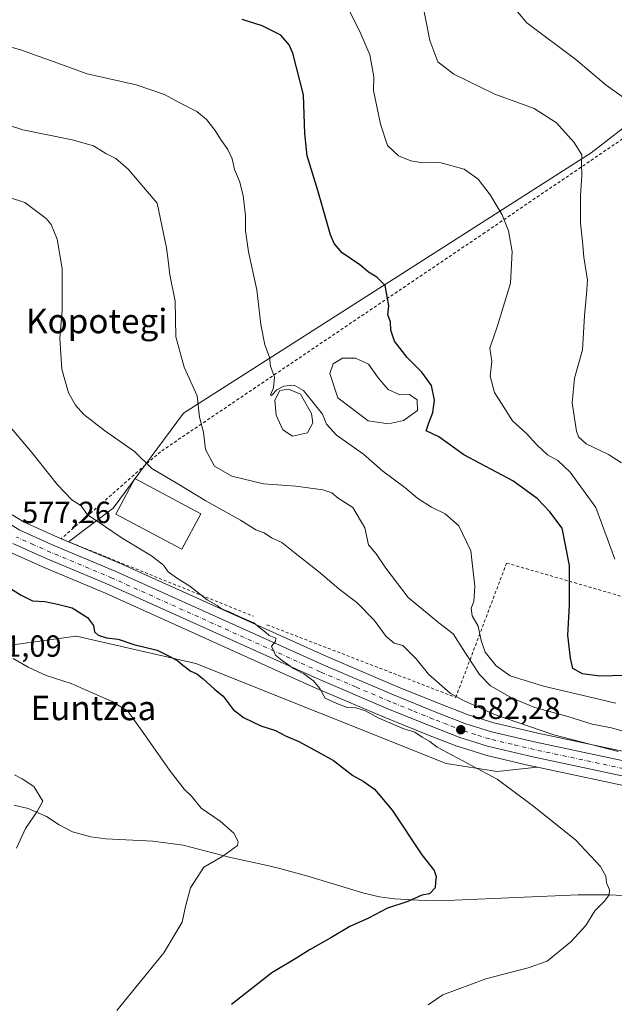
# Model space of a CAD drawing. Units: metres. Extents: x 586953 to 590408, y 4731292 to 4733650.
# Drawn here: x 589391 to 589586, y 4731822 to 4732144 of the extents above; entities that cross this region are included whole.
import ezdxf
from ezdxf.enums import TextEntityAlignment as Align

# ---------------------------------------------------------------- set-up
doc = ezdxf.new("R2010")
doc.units = ezdxf.units.M
doc.header["$MEASUREMENT"] = 0
doc.linetypes.add('DGN Style 2', pattern=[1.648017, 0.98881, -0.659207])
doc.linetypes.add('DGN Style 4', pattern=[2.638475, 1.318413, -0.659207, 0.001648, -0.659207])
for name, color, linetype, lineweight in [('Alambrada', 7, 'DGN Style 2', 0), ('Carretera de calzada única Cxs', 7, 'Continuous', 13), ('Carretera de calzada única eje', 7, 'DGN Style 4', 0), ('Corriente natural lineal', 142, 'Continuous', 13), ('Cultivos herbáceos CxS', 92, 'Continuous', 0), ('Curva de nivel maestra', 30, 'Continuous', 30), ('Curva de nivel normal', 30, 'Continuous', 0), ('Edificación industrial Cxs', 135, 'Continuous', 13), ('Estanque Cxs', 5, 'Continuous', 0), ('Núcleo urbano CxS', 7, 'Continuous', 0), ('Pastizal CxS', 92, 'Continuous', 0), ('Punto de cota en terreno', 7, 'Continuous', 0), ('Rótulo de punto de cota en terreno', 7, 'Continuous', 0), ('Texto cartográfico', 7, 'Continuous', 0)]:
    doc.layers.add(name, color=color, linetype=linetype, lineweight=lineweight)
doc.styles.add('Style-Arial', font='txt')

# ---------------------------------------------------------------- blocks, each defined once
blk = doc.blocks.new('*U16')
at = {"layer": 'Cultivos herbáceos CxS', "color": 92, "linetype": 'Continuous', "lineweight": 0}
blk.add_polyline3d([(589387.4481, 4732167.3177, 600.2789), (589416.5109, 4732184.4901, 606.1653), (589444.6913, 4732189.3329, 609.3313), (589462.3255, 4732197.1725, 612.6161), (589491.1881, 4732216.7581, 616.4659), (589494.7634, 4732217.3023, 616.2702), (589501.9337, 4732218.3933, 616.6852), (589514.7283, 4732214.6553, 616.9257), (589534.1131, 4732196.5973, 616.9141), (589547.2857, 4732178.3221, 617.7259), (589598.2497, 4732176.3723, 625.2414), (589620.8203, 4732165.1115, 628.4256), (589630.5061, 4732149.2587, 627.4336), (589622.141, 4732134.7287, 623.1793), (589600.3253, 4732117.9243, 616.4409), (589578.1103, 4732100.8123, 610.716), (589510.8942, 4732057.8985, 600.2475), (589444.503, 4732015.5115, 588.6026), (589421.3401, 4731984.2753, 581.4), (589406.7051, 4731973.327, 578.7552), (589403.082, 4731974.8436, 578.6353), (589392.2024, 4731979.7093, 578.1717), (589388.2983, 4731982.1027, 578.1397)], dxfattribs=at)
blk = doc.blocks.new('*U20')
at = {"layer": 'Cultivos herbáceos CxS', "color": 92, "linetype": 'Continuous', "lineweight": 0}
blk.add_polyline3d([(589383.6429, 4731938.8047, 570.8801), (589394.8829, 4731940.3477, 572.1711), (589409.1583, 4731942.3083, 573.1931), (589409.3241, 4731942.3311, 573.2029), (589448.5289, 4731933.3901, 577.57), (589530.6059, 4731900.64, 579.2241), (589547.3541, 4731897.9653, 581.9217), (589560.5302, 4731899.369, 583.0651), (589616.7982, 4731887.3981, 585.8481), (589624.4577, 4731885.4512, 585.6735), (589628.8165, 4731884.236, 585.8455), (589634.0809, 4731882.2526, 586.1614), (589637.5653, 4731880.3005, 586.2979), (589640.8807, 4731877.9514, 586.5712), (589652.3521, 4731869.0237, 587.2448), (589672.8363, 4731851.1796, 588.8051), (589691.2999, 4731834.7109, 589.8404), (589701.0375, 4731825.4919, 591.241), (589701.1718, 4731825.3719, 591.2558), (589701.3223, 4731825.2537, 591.2744), (589707.4523, 4731820.7439, 592.0179)], dxfattribs=at)
blk = doc.blocks.new('5PATER')
at = {"layer": 'Cultivos herbáceos CxS', "linetype": 'Continuous', "lineweight": 0}
h = blk.add_hatch(color=51, dxfattribs=at)
edge = h.paths.add_edge_path()
edge.add_ellipse((0, 0), major_axis=(-0.11, -0.111), ratio=0.999422, start_angle=0, end_angle=360)

msp = doc.modelspace()

# ---------------------------------------------------------------- linework, layer by layer
at = {"layer": 'Alambrada', "color": 7, "linetype": 'DGN Style 2', "lineweight": 0}
msp.add_polyline3d([(589471.83, 4731946.08, 580.6), (589533.74, 4731922.27, 588.17), (589550.41, 4731966.32, 596.56), (589605.18, 4731950.45, 610.15), (589652.81, 4732058.4, 634.38), (589595.26, 4732109.99, 615.29), (589543.27, 4732074.67, 604.02), (589436.91, 4732002.83, 587.07), (589404.36, 4731974.26, 578.93), (589467.46, 4731948.86, 580.44)], dxfattribs=at)
at = {"layer": 'Carretera de calzada única Cxs', "color": 7, "linetype": 'Continuous', "lineweight": 13}
for points in [[(589386.51, 4731979.68, 577.65), (589390.8, 4731977.05, 577.78), (589401.89, 4731972.09, 578.38), (589422.03, 4731963.66, 578.66), (589490.23, 4731932.93, 581.08), (589513.3, 4731923.1, 583.2), (589527.21, 4731917.48, 582.44), (589536.76, 4731913.76, 583.07), (589545.46, 4731911.01, 584.69), (589560.03, 4731907.57, 584.36), (589618.6, 4731895.1, 586.91), (589626.5, 4731893.1, 586.96), (589631.28, 4731891.76, 586.79), (589637.44, 4731889.43, 587.26), (589641.8, 4731887, 588.33), (589645.6, 4731884.31, 591.89), (589657.44, 4731875.09, 593.75), (589677.89, 4731856.43, 590.01), (589692.33, 4731844.43, 590.94), (589706.21, 4731829.85, 592.81), (589711.05, 4731826.41, 594.02), (589717.55, 4731823.76, 594.12), (589727.12, 4731821, 596.27)], [(589386.51, 4731979.68, 577.65), (589390.8, 4731977.05, 577.78), (589401.89, 4731972.09, 578.38), (589422.03, 4731963.66, 578.66), (589490.23, 4731932.93, 581.08), (589513.3, 4731923.1, 583.2), (589527.21, 4731917.48, 582.44), (589536.76, 4731913.76, 583.07), (589545.46, 4731911.01, 584.69), (589560.03, 4731907.57, 584.36), (589618.6, 4731895.1, 586.91), (589626.5, 4731893.1, 586.96), (589631.28, 4731891.76, 586.79), (589637.44, 4731889.43, 587.26), (589641.8, 4731887, 588.33), (589645.6, 4731884.31, 591.89), (589657.44, 4731875.09, 593.75), (589677.89, 4731856.43, 590.01), (589692.33, 4731844.43, 590.94), (589706.21, 4731829.85, 592.81), (589711.05, 4731826.41, 594.02), (589717.55, 4731823.76, 594.12), (589727.12, 4731821, 596.27)], [(589716.48, 4731819.79, 595.12), (589709.23, 4731823.16, 593.77), (589703.1, 4731827.67, 592.65), (589693.33, 4731836.92, 592.78), (589674.82, 4731853.43, 589.68), (589654.26, 4731871.34, 593.67), (589642.67, 4731880.36, 588.1), (589639.17, 4731882.84, 587.23), (589635.35, 4731884.98, 586.77), (589629.75, 4731887.09, 586.38), (589625.23, 4731888.35, 586.2), (589617.48, 4731890.32, 585.84), (589558.96, 4731902.77, 583.95), (589544.14, 4731906.27, 583.01), (589535.12, 4731909.13, 584.34), (589525.39, 4731912.91, 584.93), (589511.42, 4731918.57, 583.82), (589488.26, 4731928.43, 580.74), (589420.08, 4731959.15, 578.35), (589399.94, 4731967.58, 577.83), (589388.5, 4731972.69, 577.38)], [(589716.48, 4731819.79, 595.12), (589709.23, 4731823.16, 593.77), (589703.1, 4731827.67, 592.65), (589693.33, 4731836.92, 592.78), (589674.82, 4731853.43, 589.68), (589654.26, 4731871.34, 593.67), (589642.67, 4731880.36, 588.1), (589639.17, 4731882.84, 587.23), (589635.35, 4731884.98, 586.77), (589629.75, 4731887.09, 586.38), (589625.23, 4731888.35, 586.2), (589617.48, 4731890.32, 585.84), (589558.96, 4731902.77, 583.95), (589544.14, 4731906.27, 583.01), (589535.12, 4731909.13, 584.34), (589525.39, 4731912.91, 584.93), (589511.42, 4731918.57, 583.82), (589488.26, 4731928.43, 580.74), (589420.08, 4731959.15, 578.35), (589399.94, 4731967.58, 577.83), (589388.5, 4731972.69, 577.38)]]:
    msp.add_polyline3d(points, dxfattribs=at)
at = {"layer": 'Carretera de calzada única eje', "color": 7, "linetype": 'DGN Style 4', "lineweight": 0}
msp.add_polyline3d([(589588.76, 4731898.93, 584.95), (589559.48, 4731905.17, 584.06), (589552.21, 4731906.9, 583.34), (589544.8, 4731908.65, 583.47), (589540.28, 4731910.07, 582.98), (589535.94, 4731911.44, 583.07), (589531.07, 4731913.34, 583.29), (589526.3, 4731915.18, 583.5), (589519.35, 4731918.01, 582.84), (589512.35, 4731920.84, 583.17), (589500.82, 4731925.75, 581.75), (589489.25, 4731930.68, 580.9), (589421.07, 4731961.4, 578.47), (589410.98, 4731965.61, 578.3), (589400.91, 4731969.83, 578.07), (589395.37, 4731972.31, 577.71), (589389.64, 4731974.86, 577.54)], dxfattribs=at)
at = {"layer": 'Corriente natural lineal', "color": 142, "linetype": 'Continuous', "lineweight": 13}
msp.add_polyline3d([(589598.56, 4731856.9, 581.22), (589583.81, 4731857.49, 580.02), (589573.85, 4731857.54, 579.12), (589533.41, 4731855.75, 575.78), (589523.43, 4731855.71, 575.05), (589513.69, 4731856.19, 574.48), (589508.73, 4731856.89, 574.25), (589503.54, 4731858.04, 573.86), (589485.19, 4731863.69, 572.03), (589475.58, 4731866.28, 571.36), (589471.44, 4731867.32, 571.1), (589459.46, 4731869.92, 570.09), (589444.29, 4731873.87, 568.91), (589434.42, 4731875.12, 568.3), (589418.98, 4731875.89, 567.07), (589414.04, 4731876.54, 566.59), (589408.06, 4731878.16, 565.94), (589403.7, 4731880.52, 565.59), (589399.55, 4731883.24, 565.2), (589393.47, 4731885.8, 564.81), (589388.96, 4731886.96, 564.55)], dxfattribs=at)
at = {"layer": 'Cultivos herbáceos CxS', "color": 92, "linetype": 'Continuous', "lineweight": 0}
for points in [[(589600.33, 4732117.92, 616.44), (589578.11, 4732100.81, 610.72), (589510.89, 4732057.9, 600.25), (589444.5, 4732015.51, 588.6), (589421.34, 4731984.28, 581.4), (589406.71, 4731973.33, 578.76)], [(589345.04, 4732012.65, 574.9), (589343.03, 4731980.95, 571.11), (589344.37, 4731943.34, 565.28), (589337.94, 4731911.63, 562.78), (589355.95, 4731913.11, 565.6), (589383.64, 4731938.8, 570.88), (589394.88, 4731940.35, 572.17), (589409.16, 4731942.31, 573.19), (589409.32, 4731942.33, 573.2), (589448.53, 4731933.39, 577.57), (589530.61, 4731900.64, 579.22), (589547.35, 4731897.97, 581.92), (589560.53, 4731899.37, 583.07)], [(589388.3, 4731982.1, 578.14), (589392.2, 4731979.71, 578.17), (589403.08, 4731974.84, 578.64), (589406.71, 4731973.33, 578.76)], [(589560.53, 4731899.37, 583.07), (589616.8, 4731887.4, 585.85), (589624.46, 4731885.45, 585.67), (589628.82, 4731884.24, 585.85), (589634.08, 4731882.25, 586.16), (589637.57, 4731880.3, 586.3), (589640.88, 4731877.95, 586.57), (589652.35, 4731869.02, 587.24), (589672.84, 4731851.18, 588.81), (589691.3, 4731834.71, 589.84), (589701.04, 4731825.49, 591.24), (589701.17, 4731825.37, 591.26), (589701.32, 4731825.25, 591.27), (589707.45, 4731820.74, 592.02)]]:
    msp.add_polyline3d(points, dxfattribs=at)
at = {"layer": 'Curva de nivel maestra', "color": 30, "linetype": 'Continuous', "lineweight": 30, "flags": 128}
for points, elevation in [([(589589.29, 4731929.4), (589580.99, 4731929.26), (589575.34, 4731930), (589572.14, 4731931.71), (589571.36, 4731935.15), (589570.52, 4731942.7), (589571.08, 4731952.4), (589570.98, 4731965.56), (589568.64, 4731977.78), (589564.57, 4731983.11), (589560.41, 4731987.44), (589552.44, 4731993.27), (589536.41, 4732001.77), (589528.22, 4732007.75), (589524.03, 4732009.68), (589524.85, 4732012.3), (589526.21, 4732015.68), (589526.78, 4732019.76), (589525.74, 4732024.48), (589522.65, 4732028.94), (589517.84, 4732033.76), (589513.68, 4732039.08), (589512.44, 4732042.69), (589512.28, 4732045.41), (589511.48, 4732047.73), (589511.78, 4732050.64), (589511.2, 4732053.73), (589510.53, 4732057.34), (589507.9, 4732060.07), (589505.17, 4732061.69), (589502.28, 4732064.13), (589496.51, 4732068.03), (589493.83, 4732071.13), (589492.67, 4732073.96), (589488.48, 4732088.44), (589485.06, 4732099.85), (589484.21, 4732107.11), (589483.83, 4732119.86), (589480.35, 4732133.53), (589479.13, 4732136.27), (589476.41, 4732139.4), (589470.26, 4732142.42), (589463.73, 4732144.56)], 600), ([(589386.8, 4731958.49), (589391.21, 4731955.77), (589394.94, 4731953.89), (589399, 4731953.74), (589403.15, 4731952.81), (589407.93, 4731951.63), (589412.98, 4731948.5), (589414.97, 4731945.82), (589415.28, 4731943.8), (589416.51, 4731942.7), (589419.24, 4731941.8), (589423.08, 4731941.41), (589428.21, 4731939.65), (589435.83, 4731937.72), (589439.72, 4731935.74), (589442.63, 4731934.29), (589444.18, 4731932.84), (589445.47, 4731932), (589446.69, 4731930.97), (589448.81, 4731930), (589450.92, 4731928.31), (589454.6, 4731924.92), (589457.43, 4731922.68), (589460.78, 4731918.3), (589464.14, 4731915.68), (589469.78, 4731912.99), (589474.6, 4731911.37), (589477.92, 4731909.69), (589482.32, 4731907.84), (589488.48, 4731904.47), (589493.69, 4731901.56), (589500.02, 4731896.64), (589503.35, 4731894.76), (589507.09, 4731892.14), (589512.86, 4731885.33), (589522.61, 4731870.63), (589526.6, 4731865.51), (589527.35, 4731863.56), (589527.11, 4731861.64), (589526.93, 4731859.81), (589525.08, 4731857.92), (589522.62, 4731857.38), (589518.07, 4731855.35), (589511.3, 4731853.18), (589505.11, 4731849.91), (589499.04, 4731847.21), (589492.76, 4731843.43), (589486, 4731839.64), (589480.77, 4731836.3), (589473.41, 4731832.01), (589460.2, 4731821.58)], 575)]:
    msp.add_lwpolyline(points, dxfattribs=dict(at, elevation=elevation))
at = {"layer": 'Curva de nivel normal', "color": 30, "linetype": 'Continuous', "lineweight": 0, "flags": 128}
for points, elevation in [([(589588.12, 4731999.22), (589583.85, 4732001.91), (589576.5, 4732005.38), (589574.03, 4732007.65), (589573.38, 4732009.51), (589571.91, 4732018.81), (589572.69, 4732026.98), (589575.35, 4732036.2), (589575.97, 4732047.33), (589576.57, 4732054.43), (589576.98, 4732059.12), (589575.75, 4732066.62), (589575.29, 4732071.77), (589574.6, 4732077.78), (589574.65, 4732086.81), (589575.09, 4732093.36), (589575.01, 4732097.2), (589575.07, 4732100.2), (589572.6, 4732104.23), (589566.8, 4732110.6), (589559.5, 4732115.36), (589546.54, 4732120.06), (589533.12, 4732126.64), (589527.88, 4732130.68), (589525.26, 4732137.6), (589522.42, 4732152.22)], 610), ([(589588.77, 4732118.98), (589583.08, 4732123.04), (589573.1, 4732131.37), (589556.99, 4732143.4), (589547.4, 4732154.92)], 615), ([(589498.79, 4732147.63), (589502.62, 4732139.78), (589505.61, 4732132.95), (589506.92, 4732125.68), (589506.75, 4732121.26), (589509.04, 4732110.21), (589511.34, 4732103.22), (589514.93, 4732099.86), (589518.96, 4732098.18), (589522.98, 4732097.58), (589528.55, 4732097.64), (589536.51, 4732095.47), (589541.1, 4732092.14), (589545.04, 4732087.05), (589548.98, 4732080.5), (589551.01, 4732075.2), (589552.18, 4732068.42), (589551.68, 4732058.09), (589547.33, 4732043.72), (589544.86, 4732036.76), (589545.56, 4732032.42), (589545.07, 4732027.6), (589546.44, 4732022.26), (589552.38, 4732013), (589556.9, 4732008.84), (589560.36, 4732005.04), (589563.86, 4732001.84), (589567.22, 4731999.96), (589571.26, 4731996.13), (589579.69, 4731984.56), (589583.37, 4731974.47), (589585.88, 4731967.63)], 605), ([(589385.17, 4732136.26), (589391.45, 4732134.5), (589395.21, 4732133.02), (589400.5, 4732131.19), (589412.82, 4732126.72), (589428.88, 4732123.1), (589438.25, 4732119.96), (589443.29, 4732117.18), (589448.83, 4732114.33), (589451.95, 4732111.79), (589454.87, 4732108.17), (589456.56, 4732105.29), (589458.97, 4732101.94), (589460.37, 4732098.87), (589461.23, 4732095.4), (589462.81, 4732091.48), (589464.01, 4732086.85), (589464.83, 4732080.2), (589464.82, 4732075.24), (589465.76, 4732068.33), (589468.55, 4732055.95), (589469.81, 4732044.54), (589471.1, 4732037.84), (589472.67, 4732033.85), (589473.03, 4732030.87), (589474.25, 4732027.24), (589473.97, 4732023.76), (589472.95, 4732021.49), (589473.3, 4732021.28), (589475.03, 4732023.1), (589477.36, 4732024.36), (589480.74, 4732024.65), (589483.77, 4732022.86), (589487.8, 4732017.82), (589490.01, 4732015.1), (589491.4, 4732011.8), (589494.67, 4732008.2), (589503.43, 4732001.97), (589509.8, 4731996.42), (589517.05, 4731991.08), (589521.34, 4731987.53), (589525.8, 4731984.67), (589530.27, 4731982.47), (589534.69, 4731978.52), (589538.68, 4731970.36), (589539.97, 4731958.67), (589539.65, 4731953.76), (589538.78, 4731951.5), (589539.1, 4731949.06), (589541.12, 4731945.67), (589542.03, 4731940.94), (589543.42, 4731937.15), (589546.99, 4731932.6), (589551.56, 4731929.37), (589562.52, 4731925.95), (589586.21, 4731920.34)], 595), ([(589376.22, 4732113.42), (589391.75, 4732108.33), (589407.96, 4732105.1), (589414.93, 4732103.11), (589418.95, 4732100.59), (589422.28, 4732098.91), (589426.34, 4732095.5), (589435.85, 4732084.35), (589438.86, 4732069.62), (589439.42, 4732065.47), (589439.93, 4732060.77), (589441.73, 4732052.18), (589441.97, 4732040.48), (589444.7, 4732030.54), (589448.97, 4732021.15), (589449.67, 4732014.11), (589451.04, 4732009.23), (589451.68, 4732003.55), (589454.62, 4731998.09), (589460.26, 4731994.76), (589470.74, 4731992.32), (589481.31, 4731991.55), (589490.14, 4731990.34), (589493.08, 4731989.38), (589495.13, 4731987.57), (589499.94, 4731984.55), (589503.9, 4731977.88), (589505.11, 4731972.31), (589507.63, 4731969.31), (589510.8, 4731964.64), (589518.16, 4731955.03), (589528.14, 4731946.68), (589532.85, 4731943.06), (589536.88, 4731936.76), (589541.51, 4731929.73), (589545.16, 4731926.11), (589552.19, 4731921.98), (589559.67, 4731918.95), (589570.46, 4731916.02), (589578.46, 4731913.5), (589584.76, 4731912.26), (589596.08, 4731908.98)], 590), ([(589387.37, 4732086.12), (589392.42, 4732084.58), (589399.43, 4732079.26), (589401.09, 4732077.28), (589403.05, 4732072.55), (589404.71, 4732062.88), (589404.62, 4732056.46), (589404.65, 4732049.19), (589403.92, 4732039.89), (589404.59, 4732029.92), (589406.75, 4732022.12), (589408.98, 4732018.11), (589411.73, 4732014.98), (589418.55, 4732009.73), (589428.37, 4732002.89), (589434.02, 4731997.34), (589442.6, 4731992.28), (589451.79, 4731986.77), (589463.18, 4731980.36), (589468.2, 4731977.21), (589470.9, 4731976.19), (589473.33, 4731974.57), (589476.7, 4731973.03), (589481.06, 4731969.59), (589489.27, 4731963.07), (589495.55, 4731957.77), (589501.29, 4731953.35), (589507, 4731947.59), (589510.88, 4731942.28), (589513.55, 4731940.07), (589516.4, 4731939.27), (589517.93, 4731937.81), (589520.72, 4731934.92), (589524.84, 4731929.86), (589531.87, 4731923.64), (589536.48, 4731921.18), (589546.39, 4731916.66), (589565.92, 4731910.04), (589587, 4731904.53)], 585), ([(589386.34, 4732012.52), (589394.74, 4732002.58), (589403.12, 4731991.96), (589407.87, 4731987.05), (589410.87, 4731985.05), (589413.02, 4731982.12), (589416.17, 4731980.05), (589424.33, 4731974.45), (589434.01, 4731968.68), (589437.86, 4731965.64), (589439.46, 4731963.47), (589442.49, 4731961.2), (589446.54, 4731958.78), (589452.22, 4731954.26), (589455.52, 4731952.38), (589456.95, 4731951.34), (589459.18, 4731950.47), (589462.74, 4731948.8), (589467.57, 4731946.77), (589469.96, 4731944.7), (589471.5, 4731943.54), (589472.52, 4731942.59), (589474.71, 4731941.74), (589474.65, 4731940.62), (589473.27, 4731939.06), (589474.63, 4731936.12), (589476.83, 4731934.42), (589480.54, 4731931.74), (589483.88, 4731930.04), (589487.04, 4731927.69), (589489.2, 4731925.23), (589490.92, 4731922.02), (589494.75, 4731920.26), (589498.1, 4731919.01), (589501, 4731918.82), (589504.13, 4731917.91), (589508.31, 4731915.53), (589516.7, 4731911.92), (589520.34, 4731910.9), (589522.7, 4731909.25), (589525.23, 4731907.78), (589527.64, 4731905.93), (589547.27, 4731895.48), (589558.9, 4731886.79), (589573.03, 4731875.62), (589581.19, 4731866.86), (589582.95, 4731863.63), (589583.21, 4731861.46), (589584.19, 4731859.23), (589584.08, 4731857.52), (589582.54, 4731855.51), (589579.34, 4731852.3), (589576.38, 4731847.53), (589571.51, 4731842.12), (589563.72, 4731835.8), (589557.52, 4731833.59), (589543.65, 4731829.98), (589529.5, 4731824.79), (589524.69, 4731821.46)], 580), ([(589388.55, 4731935.07), (589393.54, 4731932.16), (589399.36, 4731929.46), (589407.6, 4731926.8), (589412.56, 4731924.66), (589421.1, 4731920.93), (589426.17, 4731917.76), (589427.82, 4731915.42), (589431.49, 4731910.44), (589439.87, 4731898.39), (589444.66, 4731892.18), (589447.08, 4731889.86), (589450.26, 4731885.94), (589456.47, 4731881.68), (589461, 4731877.78), (589462.39, 4731875.04), (589462.16, 4731873.69), (589457.34, 4731870.17), (589451.12, 4731866.64), (589446.79, 4731859.87), (589445.07, 4731853.74), (589443.97, 4731848.54), (589437.97, 4731838.58), (589422.61, 4731819.58)], 570), ([(589389.01, 4731896.92), (589391.53, 4731895.56), (589395.35, 4731893.11), (589398.33, 4731888.29), (589396.43, 4731884.9), (589392.63, 4731879.3), (589389.64, 4731872.81)], 565)]:
    msp.add_lwpolyline(points, dxfattribs=dict(at, elevation=elevation))
at = {"layer": 'Edificación industrial Cxs', "color": 135, "linetype": 'Continuous', "lineweight": 13}
msp.add_polyline3d([(589450.11, 4731982.47, 584.4), (589443.89, 4731970.84, 583.34), (589422.28, 4731982.4, 582.82), (589428.5, 4731994.04, 584.42), (589450.11, 4731982.47, 584.4)], dxfattribs=at)
msp.add_3dface([(589450.11, 4731982.47, 584.42), (589443.89, 4731970.84, 584.42), (589422.28, 4731982.4, 584.42), (589428.5, 4731994.04, 584.42)], dxfattribs=at)
at = {"layer": 'Estanque Cxs', "color": 5, "linetype": 'Continuous', "lineweight": 0}
for points in [[(589511.54, 4732023.2, 596.49), (589515.43, 4732021.51, 597), (589518.59, 4732021.56, 597.67), (589521.08, 4732019.85, 598.12), (589521.14, 4732016.34, 597.96), (589516.63, 4732013.11, 597.32), (589511.73, 4732011.97, 597.2), (589505.05, 4732012.91, 597.51), (589495.09, 4732020.46, 597.47), (589492.49, 4732028.49, 597.98), (589493.49, 4732031.66, 597.96), (589496.62, 4732033.47, 598.04), (589500.83, 4732033.54, 597.78), (589505.08, 4732031.51, 597.24), (589508.32, 4732027, 596.55)], [(589485.11, 4732009.05, 594.44), (589480.21, 4732007.92, 594.43), (589477.02, 4732009.97, 594.48), (589474.83, 4732014.84, 594.48), (589474.39, 4732019.75, 594.72), (589476.09, 4732022.94, 595.04), (589478.89, 4732023.34, 595.2), (589482.78, 4732021.65, 595.03), (589486.4, 4732015.39, 594.85), (589486.81, 4732012.24, 594.52)]]:
    msp.add_polyline3d(points, close=True, dxfattribs=at)
for points in [[(589511.54, 4732023.2, 596.49), (589515.43, 4732021.51, 597), (589518.59, 4732021.56, 597.67), (589521.08, 4732019.85, 598.12), (589521.14, 4732016.34, 597.96), (589516.63, 4732013.11, 597.32), (589511.73, 4732011.97, 597.2), (589505.05, 4732012.91, 597.51), (589495.09, 4732020.46, 597.47), (589492.49, 4732028.49, 597.98), (589493.49, 4732031.66, 597.96), (589496.62, 4732033.47, 598.04), (589500.83, 4732033.54, 597.78), (589505.08, 4732031.51, 597.24), (589508.32, 4732027, 596.55), (589511.54, 4732023.2, 596.49)], [(589485.11, 4732009.05, 594.44), (589480.21, 4732007.92, 594.43), (589477.02, 4732009.97, 594.48), (589474.83, 4732014.84, 594.48), (589474.39, 4732019.75, 594.72), (589476.09, 4732022.94, 595.04), (589478.89, 4732023.34, 595.2), (589482.78, 4732021.65, 595.03), (589486.4, 4732015.39, 594.85), (589486.81, 4732012.24, 594.52), (589485.11, 4732009.05, 594.44)]]:
    msp.add_polyline3d(points, dxfattribs=at)
at = {"layer": 'Núcleo urbano CxS', "color": 7, "linetype": 'Continuous', "lineweight": 0}
for points in [[(589388.3, 4731982.1, 578.14), (589392.2, 4731979.71, 578.17), (589403.08, 4731974.84, 578.64), (589406.71, 4731973.33, 578.76), (589423.19, 4731966.43, 579.04), (589423.26, 4731966.4, 579.04), (589491.43, 4731935.68, 581.42), (589514.45, 4731925.87, 583.36), (589528.32, 4731920.27, 583.71), (589537.76, 4731916.59, 584.21), (589546.26, 4731913.9, 584.97), (589560.69, 4731910.5, 586.03), (589600.65, 4731901.99, 588.24)], [(589388.3, 4731982.1, 578.14), (589392.2, 4731979.71, 578.17), (589403.08, 4731974.84, 578.64), (589406.71, 4731973.33, 578.76)], [(589406.71, 4731973.33, 578.76), (589423.19, 4731966.43, 579.04), (589423.26, 4731966.4, 579.04), (589491.43, 4731935.68, 581.42), (589514.45, 4731925.87, 583.36), (589528.32, 4731920.27, 583.71), (589537.76, 4731916.59, 584.21), (589546.26, 4731913.9, 584.97), (589560.69, 4731910.5, 586.03), (589600.65, 4731901.99, 588.24)], [(589616.8, 4731887.4, 585.85), (589560.53, 4731899.37, 583.07), (589558.34, 4731899.84, 582.96), (589558.27, 4731899.85, 582.95), (589543.45, 4731903.35, 582.69), (589543.23, 4731903.41, 582.69), (589534.21, 4731906.27, 581.95), (589534.06, 4731906.32, 581.95), (589524.28, 4731910.12, 581), (589510.27, 4731915.8, 580.82), (589487.06, 4731925.68, 580.18), (589418.88, 4731956.4, 578.13), (589398.78, 4731964.81, 577.5), (589398.72, 4731964.84, 577.5), (589387.28, 4731969.95, 577.12)], [(589387.28, 4731969.95, 577.12), (589398.72, 4731964.84, 577.5), (589398.78, 4731964.81, 577.5), (589418.88, 4731956.4, 578.13), (589487.06, 4731925.68, 580.18), (589510.27, 4731915.8, 580.82), (589524.28, 4731910.12, 581), (589534.06, 4731906.32, 581.95), (589534.21, 4731906.27, 581.95), (589543.23, 4731903.41, 582.69), (589543.45, 4731903.35, 582.69), (589558.27, 4731899.85, 582.95), (589558.34, 4731899.84, 582.96), (589560.53, 4731899.37, 583.07)], [(589560.53, 4731899.37, 583.07), (589616.8, 4731887.4, 585.85), (589624.46, 4731885.45, 585.67), (589628.82, 4731884.24, 585.85), (589634.08, 4731882.25, 586.16), (589637.57, 4731880.3, 586.3), (589640.88, 4731877.95, 586.57), (589652.35, 4731869.02, 587.24), (589672.84, 4731851.18, 588.81), (589691.3, 4731834.71, 589.84), (589701.04, 4731825.49, 591.24), (589701.17, 4731825.37, 591.26), (589701.32, 4731825.25, 591.27), (589707.45, 4731820.74, 592.02)]]:
    msp.add_polyline3d(points, dxfattribs=at)
at = {"layer": 'Pastizal CxS', "color": 92, "linetype": 'Continuous', "lineweight": 0}
for points in [[(589600.65, 4731901.99, 588.24), (589560.69, 4731910.5, 586.03), (589546.26, 4731913.9, 584.97), (589537.76, 4731916.59, 584.21), (589528.32, 4731920.27, 583.71), (589514.45, 4731925.87, 583.36), (589491.43, 4731935.68, 581.42), (589423.26, 4731966.4, 579.04), (589423.19, 4731966.43, 579.04), (589406.71, 4731973.33, 578.76), (589421.34, 4731984.28, 581.4), (589444.5, 4732015.51, 588.6), (589510.89, 4732057.9, 600.25), (589578.11, 4732100.81, 610.72), (589600.33, 4732117.92, 616.44)], [(589600.33, 4732117.92, 616.44), (589578.11, 4732100.81, 610.72), (589510.89, 4732057.9, 600.25), (589444.5, 4732015.51, 588.6), (589421.34, 4731984.28, 581.4), (589406.71, 4731973.33, 578.76)], [(589345.04, 4732012.65, 574.9), (589343.03, 4731980.95, 571.11), (589344.37, 4731943.34, 565.28), (589337.94, 4731911.63, 562.78), (589355.95, 4731913.11, 565.6), (589383.64, 4731938.8, 570.88), (589394.88, 4731940.35, 572.17), (589409.16, 4731942.31, 573.19), (589409.32, 4731942.33, 573.2), (589448.53, 4731933.39, 577.57), (589530.61, 4731900.64, 579.22), (589547.35, 4731897.97, 581.92), (589560.53, 4731899.37, 583.07)], [(589406.71, 4731973.33, 578.76), (589423.19, 4731966.43, 579.04), (589423.26, 4731966.4, 579.04), (589491.43, 4731935.68, 581.42), (589514.45, 4731925.87, 583.36), (589528.32, 4731920.27, 583.71), (589537.76, 4731916.59, 584.21), (589546.26, 4731913.9, 584.97), (589560.69, 4731910.5, 586.03), (589600.65, 4731901.99, 588.24)], [(589387.28, 4731969.95, 577.12), (589398.72, 4731964.84, 577.5), (589398.78, 4731964.81, 577.5), (589418.88, 4731956.4, 578.13), (589487.06, 4731925.68, 580.18), (589510.27, 4731915.8, 580.82), (589524.28, 4731910.12, 581), (589534.06, 4731906.32, 581.95), (589534.21, 4731906.27, 581.95), (589543.23, 4731903.41, 582.69), (589543.45, 4731903.35, 582.69), (589558.27, 4731899.85, 582.95), (589558.34, 4731899.84, 582.96), (589560.53, 4731899.37, 583.07), (589547.35, 4731897.97, 581.92), (589530.61, 4731900.64, 579.22), (589448.53, 4731933.39, 577.57), (589409.32, 4731942.33, 573.2), (589409.16, 4731942.31, 573.19), (589394.88, 4731940.35, 572.17), (589383.64, 4731938.8, 570.88)], [(589387.28, 4731969.95, 577.12), (589398.72, 4731964.84, 577.5), (589398.78, 4731964.81, 577.5), (589418.88, 4731956.4, 578.13), (589487.06, 4731925.68, 580.18), (589510.27, 4731915.8, 580.82), (589524.28, 4731910.12, 581), (589534.06, 4731906.32, 581.95), (589534.21, 4731906.27, 581.95), (589543.23, 4731903.41, 582.69), (589543.45, 4731903.35, 582.69), (589558.27, 4731899.85, 582.95), (589558.34, 4731899.84, 582.96), (589560.53, 4731899.37, 583.07)]]:
    msp.add_polyline3d(points, dxfattribs=at)

# ---------------------------------------------------------------- block references
at = {"layer": 'Cultivos herbáceos CxS', "color": 92, "linetype": 'Continuous', "lineweight": 0}
for name in ['*U16', '*U20']:
    msp.add_blockref(name, (0, 0), dxfattribs=at)
at = {"layer": 'Punto de cota en terreno', "color": 7, "linetype": 'Continuous', "lineweight": 0, "xscale": 10, "yscale": 10, "zscale": 10}
msp.add_blockref('5PATER', (589535.38, 4731911.67, 582.28), dxfattribs=at)

# ---------------------------------------------------------------- texts
at = {"layer": 'Rótulo de punto de cota en terreno', "color": 7, "linetype": 'Continuous', "lineweight": 0, "style": 'Style-Arial'}
for s, p in [('577,26', (589391.51, 4731979.43)), ('571,09', (589375.35, 4731935.61)), ('582,28', (589538.91, 4731915.2))]:
    msp.add_text(s, height=7, dxfattribs=at).set_placement(p)
at = {"layer": 'Texto cartográfico', "color": 7, "linetype": 'Continuous', "lineweight": 0, "style": 'Style-Arial'}
for s, p in [('Kopotegi', (589416, 4732045.67)), ('Euntzea', (589414.91, 4731918.81))]:
    msp.add_text(s, height=8, dxfattribs=at).set_placement(p, align=Align.MIDDLE_CENTER)

doc.saveas('drawing.dxf')
